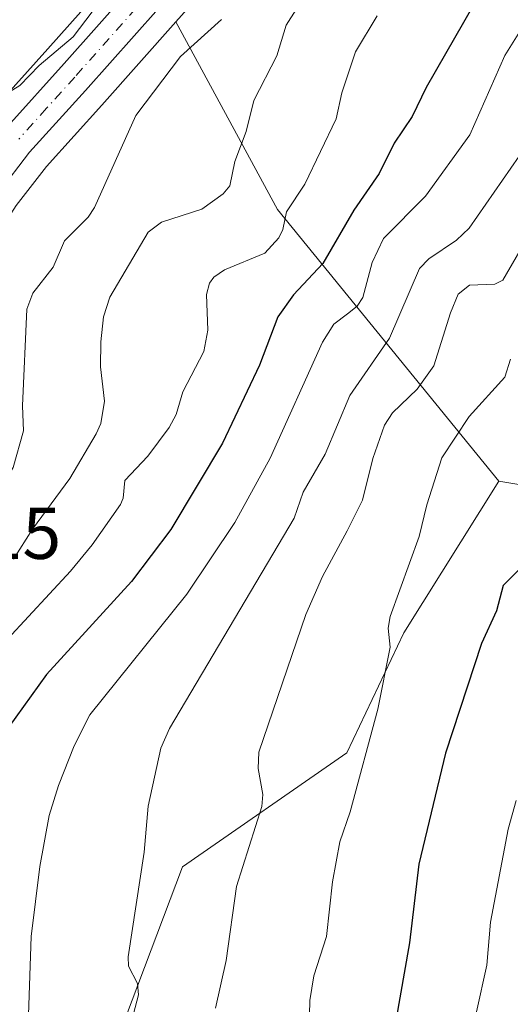
# Model space of a CAD drawing. Units: metres. Extents: x 654684 to 658137, y 4753309 to 4755700.
# Drawn here: x 655833 to 655900, y 4753441 to 4753576 of the extents above; entities that cross this region are included whole.
import ezdxf

# ---------------------------------------------------------------- set-up
doc = ezdxf.new("R2010")
doc.units = ezdxf.units.M
doc.header["$MEASUREMENT"] = 0
doc.linetypes.add('DGN Style 4', pattern=[2.6384748266838614, 1.318413404963828, -0.6592067024819142, 0.001648016756204785, -0.6592067024819142])
for name, color, linetype, lineweight in [('Arbolado forestal CxS', 92, 'Continuous', 0), ('Carretera de calzada única Cxs', 7, 'Continuous', 13), ('Carretera de calzada única eje', 7, 'DGN Style 4', 0), ('Curva de nivel maestra', 30, 'Continuous', 30), ('Curva de nivel normal', 30, 'Continuous', 0), ('Núcleo urbano CxS', 7, 'Continuous', 0), ('Rótulo de punto de cota en terreno', 7, 'Continuous', 0)]:
    doc.layers.add(name, color=color, linetype=linetype, lineweight=lineweight)
doc.styles.add('Style-Arial', font='txt')

# ---------------------------------------------------------------- blocks, each defined once
blk = doc.blocks.new('*U20')
at = {"layer": 'Arbolado forestal CxS', "color": 92, "linetype": 'Continuous', "lineweight": 0}
blk.add_polyline3d([(655781.0169000003, 4753439.450300001, 777.238599999997), (655786.2193, 4753450.228499999, 777.5369000000064), (655803.8733000001, 4753482.572899999, 778.709600000002), (655803.9149000002, 4753482.651699999, 778.7229999999981), (655814.6048999998, 4753503.7017, 779.5029000000069), (655814.6911000004, 4753503.886700001, 779.5209000000032), (655817.7511, 4753511.0867, 779.507500000007), (655817.8170999996, 4753511.256300001, 779.5081999999966), (655819.7949000001, 4753516.968699999, 779.8769999999931), (655819.8687000005, 4753517.215100001, 779.8864999999934), (655823.5635000003, 4753531.835700001, 780.3626999999979), (655824.9650999998, 4753536.1249, 780.4474999999949), (655828.8290999997, 4753544.389900001, 780.3227000000044), (655832.6262999997, 4753550.228900001, 780.4060000000028), (655836.7714999998, 4753555.5625, 780.8303000000016), (655844.3256999999, 4753563.9397, 782.0026000000071), (655854.4461000003, 4753575.337300001, 782.1578000000009), (655868.3063000003, 4753549.6953, 793.7364999999991), (655898.5329, 4753512.558499999, 823.2060000000056), (655885.5778999999, 4753491.830900001, 820.3684000000068), (655877.8047000002, 4753475.422499999, 818.2363999999943), (655855.3498999998, 4753459.876900001, 811.6478999999963), (655840.6675000006, 4753421.013699999, 807.0804000000062)], dxfattribs=at)
blk = doc.blocks.new('*U21')
at = {"layer": 'Arbolado forestal CxS', "color": 92, "linetype": 'Continuous', "lineweight": 0}
blk.add_polyline3d([(655914.5087000001, 4753509.9365, 826.7017999999953), (655898.5329, 4753512.558499999, 823.2060000000056), (655868.3063000003, 4753549.6953, 793.7364999999991), (655854.4461000003, 4753575.337300001, 782.1578000000009), (655860.9732999997, 4753582.688300001, 782.6291000000057), (655861.0482999999, 4753582.7761, 782.6340999999958), (655867.8283000002, 4753591.210700001, 782.9293000000035), (655868.0056999996, 4753591.455499999, 782.943299999999), (655873.6457000002, 4753600.135500001, 783.1021000000038), (655873.7291000001, 4753600.271700001, 783.107799999998), (655878.9401000004, 4753609.3233, 783.0460000000021), (655879.0253, 4753609.4823, 783.0580000000047), (655884.7052999996, 4753620.882300001, 783.5161999999983), (655884.7629000006, 4753621.004899999, 783.5243999999948), (655887.2128999997, 4753626.5349, 783.248000000007), (655887.2890999997, 4753626.724099999, 783.2164000000049), (655887.3721000003, 4753626.9893, 783.1638999999996), (655891.9521000005, 4753644.4593, 782.0666000000057), (655891.9700999996, 4753644.532299999, 782.0562000000064), (655898.3066999996, 4753671.431500001, 781.4787999999971)], dxfattribs=at)

msp = doc.modelspace()

# ---------------------------------------------------------------- linework, layer by layer
at = {"layer": 'Arbolado forestal CxS', "color": 92, "linetype": 'Continuous', "lineweight": 0, "extrusion": (-0.773512802691583, -0.1388746954414854, 0.6183783332542038), "elevation": -1166979.468549535, "flags": 128}
msp.add_lwpolyline([(-4562868.747724064, 919245.269040676), (-4562841.059996745, 919260.002450248), (-4562799.166225265, 919297.5011516034)], dxfattribs=at)
at = {"layer": 'Arbolado forestal CxS', "color": 92, "linetype": 'Continuous', "lineweight": 0}
for points in [[(655888.5032000003, 4753674.388499999, 781.1505999999936), (655882.2187000001, 4753647.6852, 779.788400000005), (655879.4671999998, 4753637.213099999, 779.6708999999975), (655877.8091000002, 4753630.902899999, 779.9177999999956), (655875.6837999999, 4753626.085100001, 779.8243999999977), (655870.1853999998, 4753615.048900001, 779.5910000000005), (655865.1909999996, 4753606.377699999, 779.3077000000048), (655862.6008000001, 4753602.394900001, 778.9171000000061), (655859.8671000004, 4753598.1919, 779.2226999999984), (655853.4675000003, 4753590.226500001, 778.7461999999941), (655836.9649999999, 4753571.631100001, 778.1451999999991), (655829.7655999997, 4753563.6578, 779.527700000006), (655825.4870999996, 4753560.038600001, 779.4615999999951), (655793.1694999998, 4753536.7411, 778.9811000000045), (655768.1245999997, 4753503.923000001, 778.0415999999968), (655760.3510999996, 4753478.014599999, 777.4896000000008), (655768.9867000004, 4753463.331800001, 776.9713999999949), (655775.7679000003, 4753452.482200001, 776.3610000000045), (655771.8596999999, 4753444.407099999, 776.2425999999978), (655771.7555000001, 4753444.165100001, 776.2397000000057), (655770.5828999998, 4753441.077099999, 776.2072999999947)], [(655888.5032000003, 4753674.388499999, 781.1505999999936), (655882.2187000001, 4753647.6852, 779.788400000005), (655879.4671999998, 4753637.213099999, 779.6708999999975), (655877.8091000002, 4753630.902899999, 779.9177999999956), (655875.6837999999, 4753626.085100001, 779.8243999999977), (655870.1853999998, 4753615.048900001, 779.5910000000005), (655865.1909999996, 4753606.377699999, 779.3077000000048), (655862.6008000001, 4753602.394900001, 778.9171000000061), (655859.8671000004, 4753598.1919, 779.2226999999984), (655853.4675000003, 4753590.226500001, 778.7461999999941), (655836.9649999999, 4753571.631100001, 778.1451999999991), (655829.7655999997, 4753563.6578, 779.527700000006)], [(655898.3066999996, 4753671.431500001, 781.4787999999971), (655891.9700999996, 4753644.532299999, 782.0562000000064), (655891.9521000005, 4753644.4593, 782.0666000000057), (655887.3721000003, 4753626.9893, 783.1638999999996), (655887.2890999997, 4753626.724099999, 783.2164000000049), (655887.2128999997, 4753626.5349, 783.248000000007), (655884.7629000006, 4753621.004899999, 783.5243999999948), (655884.7052999996, 4753620.882300001, 783.5161999999983), (655879.0253, 4753609.4823, 783.0580000000047), (655878.9401000004, 4753609.3233, 783.0460000000021), (655873.7291000001, 4753600.271700001, 783.107799999998), (655873.6457000002, 4753600.135500001, 783.1021000000038), (655868.0056999996, 4753591.455499999, 782.943299999999), (655867.8283000002, 4753591.210700001, 782.9293000000035), (655861.0482999999, 4753582.7761, 782.6340999999958), (655860.9732999997, 4753582.688300001, 782.6291000000057), (655854.4461000003, 4753575.337300001, 782.1578000000009)], [(655854.4461000003, 4753575.337300001, 782.1578000000009), (655844.3256999999, 4753563.9397, 782.0026000000071), (655836.7714999998, 4753555.5625, 780.8303000000016), (655832.6262999997, 4753550.228900001, 780.4060000000028), (655828.8290999997, 4753544.389900001, 780.3227000000044), (655824.9650999998, 4753536.1249, 780.4474999999949), (655823.5635000003, 4753531.835700001, 780.3626999999979), (655819.8687000005, 4753517.215100001, 779.8864999999934), (655819.7949000001, 4753516.968699999, 779.8769999999931), (655817.8170999996, 4753511.256300001, 779.5081999999966), (655817.7511, 4753511.0867, 779.507500000007), (655814.6911000004, 4753503.886700001, 779.5209000000032), (655814.6048999998, 4753503.7017, 779.5029000000069), (655803.9149000002, 4753482.651699999, 778.7229999999981), (655803.8733000001, 4753482.572899999, 778.709600000002), (655786.2193, 4753450.228499999, 777.5369000000064), (655781.0169000003, 4753439.450300001, 777.238599999997)], [(655898.5329, 4753512.558499999, 823.2060000000056), (655885.5778999999, 4753491.830900001, 820.3684000000068), (655877.8047000002, 4753475.422499999, 818.2363999999943), (655855.3498999998, 4753459.876900001, 811.6478999999963), (655840.6675000006, 4753421.013699999, 807.0804000000062), (655841.5307, 4753383.013300001, 807.3637000000017), (655882.3755000001, 4753351.7465, 823.1166999999988), (655883.8481000002, 4753337.239700001, 821.9579999999987), (655883.7340000002, 4753334.8651, 821.7210999999952)], [(655898.5329, 4753512.558499999, 823.2060000000056), (655885.5778999999, 4753491.830900001, 820.3684000000068), (655877.8047000002, 4753475.422499999, 818.2363999999943), (655855.3498999998, 4753459.876900001, 811.6478999999963), (655840.6675000006, 4753421.013699999, 807.0804000000062), (655841.5307, 4753383.013300001, 807.3637000000017), (655882.3755000001, 4753351.7465, 823.1166999999988), (655883.8481000002, 4753337.239700001, 821.9579999999987), (655883.7340000002, 4753334.8651, 821.7210999999952)], [(655898.5329, 4753512.558499999, 823.2060000000056), (655914.5087000001, 4753509.9365, 826.7017999999953), (655924.9238999998, 4753494.977700001, 830.8307999999961), (655925.7200999996, 4753485.826900001, 834.8772999999928), (655946.7931000004, 4753469.116900001, 846.7060999999958), (655976.5683000004, 4753444.1381, 864.273199999996), (656017.5241, 4753424.642100001, 881.1374000000069), (656034.6212999999, 4753403.953299999, 889.6220999999933), (656040.4540999997, 4753402.9441, 890.5581999999995), (656040.4539000001, 4753391.5825, 893.1297999999952), (656044.7115000002, 4753383.060500001, 896.3718999999984), (656044.7112999996, 4753363.176700001, 898.7722000000067), (656046.7909000004, 4753341.619100001, 901.6950999999973), (656048.2363999998, 4753338.616400001, 902.3800000000047)], [(655898.5329, 4753512.558499999, 823.2060000000056), (655914.5087000001, 4753509.9365, 826.7017999999953), (655924.9238999998, 4753494.977700001, 830.8307999999961), (655925.7200999996, 4753485.826900001, 834.8772999999928), (655946.7931000004, 4753469.116900001, 846.7060999999958), (655976.5683000004, 4753444.1381, 864.273199999996), (656017.5241, 4753424.642100001, 881.1374000000069), (656034.6212999999, 4753403.953299999, 889.6220999999933), (656040.4540999997, 4753402.9441, 890.5581999999995), (656040.4539000001, 4753391.5825, 893.1297999999952), (656044.7115000002, 4753383.060500001, 896.3718999999984), (656044.7112999996, 4753363.176700001, 898.7722000000067), (656046.7909000004, 4753341.619100001, 901.6950999999973), (656048.2363999998, 4753338.616400001, 902.3800000000047)]]:
    msp.add_polyline3d(points, dxfattribs=at)
msp.add_polyline3d([(656048.2363999998, 4753338.6163, 902.3800000000047), (655883.7340000002, 4753334.865, 821.7210999999952), (655883.8481000002, 4753337.239700001, 821.9579999999987), (655882.3755000001, 4753351.7465, 823.1166999999988), (655841.5307, 4753383.013300001, 807.3637000000017), (655840.6675000006, 4753421.013699999, 807.0804000000062), (655855.3498999998, 4753459.876900001, 811.6478999999963), (655877.8047000002, 4753475.422499999, 818.2363999999943), (655885.5778999999, 4753491.830900001, 820.3684000000068), (655898.5329, 4753512.558499999, 823.2060000000056), (655914.5087000001, 4753509.9365, 826.7017999999953), (655924.9238999998, 4753494.977700001, 830.8307999999961), (655925.7200999996, 4753485.826900001, 834.8772999999928), (655946.7931000004, 4753469.116900001, 846.7060999999958), (655976.5683000004, 4753444.1381, 864.273199999996), (656017.5241, 4753424.642100001, 881.1374000000069), (656034.6212999999, 4753403.953299999, 889.6220999999933), (656040.4540999997, 4753402.9441, 890.5581999999995), (656040.4539000001, 4753391.5825, 893.1297999999952), (656044.7115000002, 4753383.060500001, 896.3718999999984), (656044.7112999996, 4753363.176700001, 898.7722000000067), (656046.7909000004, 4753341.619100001, 901.6950999999973)], close=True, dxfattribs=at)
at = {"layer": 'Carretera de calzada única Cxs', "color": 7, "linetype": 'Continuous', "lineweight": 13}
for points in [[(655772.1601, 4753436.780099999, 779.3564000000042), (655774.5601000005, 4753443.100099999, 780.3944999999949), (655780.0000999998, 4753454.340100001, 777.4942000000011), (655797.7100999998, 4753486.790100001, 779.4081000000006), (655808.3000999996, 4753507.630100001, 780.497000000003), (655811.2401000002, 4753514.550100001, 782.0779999999941), (655813.0900999998, 4753519.9001, 782.7485000000015), (655816.8000999996, 4753534.5801, 781.7829000000056), (655818.4001000002, 4753539.470100001, 780.8769999999931), (655820.3901000004, 4753544.220100001, 780.4821999999986), (655822.7600999996, 4753548.800100001, 780.5901000000014), (655826.9700999996, 4753555.270099999, 780.8929000000062), (655831.4801000003, 4753561.0801, 780.9305000000023), (655839.2001, 4753569.630100001, 782.0964999999997), (655855.7600999996, 4753588.290100001, 782.983699999997), (655862.3000999996, 4753596.4301, 782.161500000002), (655867.7500999998, 4753604.8101, 781.9603999999963), (655872.8300999999, 4753613.630100001, 782.9207000000025), (655878.4001000002, 4753624.8101, 783.352899999998), (655880.6501000002, 4753629.9101, 784.7820999999968), (655885.1300999997, 4753646.960100001, 788.5400999999983), (655891.4301000005, 4753673.7301, 797.1257999999943)], [(655772.1601, 4753436.780099999, 779.3564000000042), (655774.5601000005, 4753443.100099999, 780.3944999999949), (655780.0000999998, 4753454.340100001, 777.4942000000011), (655797.7100999998, 4753486.790100001, 779.4081000000006), (655808.3000999996, 4753507.630100001, 780.497000000003), (655811.2401000002, 4753514.550100001, 782.0779999999941), (655813.0900999998, 4753519.9001, 782.7485000000015), (655816.8000999996, 4753534.5801, 781.7829000000056), (655818.4001000002, 4753539.470100001, 780.8769999999931), (655820.3901000004, 4753544.220100001, 780.4821999999986), (655822.7600999996, 4753548.800100001, 780.5901000000014), (655826.9700999996, 4753555.270099999, 780.8929000000062), (655831.4801000003, 4753561.0801, 780.9305000000023), (655839.2001, 4753569.630100001, 782.0964999999997), (655855.7600999996, 4753588.290100001, 782.983699999997), (655862.3000999996, 4753596.4301, 782.161500000002), (655867.7500999998, 4753604.8101, 781.9603999999963), (655872.8300999999, 4753613.630100001, 782.9207000000025), (655878.4001000002, 4753624.8101, 783.352899999998), (655880.6501000002, 4753629.9101, 784.7820999999968), (655885.1300999997, 4753646.960100001, 788.5400999999983), (655891.4301000005, 4753673.7301, 797.1257999999943)], [(655895.3800999997, 4753672.090100001, 801.5712000000058), (655889.0500999996, 4753645.220100001, 791.9535999999936), (655884.4700999996, 4753627.7501, 792.7167000000045), (655882.0201000003, 4753622.220100001, 789.3080999999949), (655876.3400999998, 4753610.8201, 787.9758000000003), (655871.1300999997, 4753601.770099999, 785.6802000000025), (655865.4901000002, 4753593.090100001, 786.5191999999952), (655858.7301000003, 4753584.6801, 786.2210000000051), (655842.0900999998, 4753565.940099999, 785.8246999999974), (655834.4700999996, 4753557.4901, 782.4737000000023), (655830.1801000005, 4753551.970100001, 781.8153000000021), (655826.2001, 4753545.850099999, 781.9841000000015), (655822.1700999998, 4753537.2301, 786.7918999999966), (655820.6801000005, 4753532.670100001, 789.9832000000025), (655816.9600999998, 4753517.950099999, 786.0840999999928), (655814.9901000002, 4753512.2601, 785.6328000000068), (655811.9301000005, 4753505.0601, 785.1956000000064), (655801.2401000002, 4753484.0101, 786.6175999999978), (655783.5500999996, 4753451.600099999, 781.8534000000074), (655778.2600999996, 4753440.640100001, 784.9483000000037)], [(655895.3800999997, 4753672.090100001, 801.5712000000058), (655889.0500999996, 4753645.220100001, 791.9535999999936), (655884.4700999996, 4753627.7501, 792.7167000000045), (655882.0201000003, 4753622.220100001, 789.3080999999949), (655876.3400999998, 4753610.8201, 787.9758000000003), (655871.1300999997, 4753601.770099999, 785.6802000000025), (655865.4901000002, 4753593.090100001, 786.5191999999952), (655858.7301000003, 4753584.6801, 786.2210000000051), (655842.0900999998, 4753565.940099999, 785.8246999999974), (655834.4700999996, 4753557.4901, 782.4737000000023), (655830.1801000005, 4753551.970100001, 781.8153000000021), (655826.2001, 4753545.850099999, 781.9841000000015), (655822.1700999998, 4753537.2301, 786.7918999999966), (655820.6801000005, 4753532.670100001, 789.9832000000025), (655816.9600999998, 4753517.950099999, 786.0840999999928), (655814.9901000002, 4753512.2601, 785.6328000000068), (655811.9301000005, 4753505.0601, 785.1956000000064), (655801.2401000002, 4753484.0101, 786.6175999999978), (655783.5500999996, 4753451.600099999, 781.8534000000074), (655778.2600999996, 4753440.640100001, 784.9483000000037)]]:
    msp.add_polyline3d(points, dxfattribs=at)
at = {"layer": 'Carretera de calzada única eje', "color": 7, "linetype": 'DGN Style 4', "lineweight": 0}
msp.add_polyline3d([(655848.9700999996, 4753577.1501, 782.553700000004), (655840.6401000004, 4753567.780099999, 783.4717999999993), (655836.7801000001, 4753563.5101, 781.1205999999949), (655832.9700999996, 4753559.280099999, 781.1266000000034)], dxfattribs=at)
at = {"layer": 'Curva de nivel maestra', "color": 30, "linetype": 'Continuous', "lineweight": 30, "flags": 128}
for points, elevation in [([(655902.1500000004, 4753592.090100001), (655897.0499999998, 4753583.2601), (655895.1299999999, 4753577.670100001), (655888.6399999997, 4753566.360099999), (655886.7199999997, 4753562.390100001), (655884.2400000002, 4753558.7301), (655882.2199999997, 4753554.600099999), (655878.7400000002, 4753549.600099999), (655874.4900000002, 4753542.3201), (655870.5199999996, 4753538.0101), (655868.3700000001, 4753535.0101), (655865.8499999996, 4753528.390100001), (655860.7999999998, 4753517.7601), (655853.7599999999, 4753505.940099999), (655848.3700000001, 4753498.850099999), (655836.7699999996, 4753486.120100001), (655831.5300000003, 4753478.840100001), (655829.5700000003, 4753474.850099999), (655826.1299999999, 4753464.420100001), (655824.3799999999, 4753459.690099999), (655822.7199999997, 4753456.220100001), (655822.1799999997, 4753452.970100001), (655819.5099999999, 4753438.640100001)], 800), ([(655901.3200000003, 4753500.5101), (655899.1500000004, 4753498.3201), (655898.2300000006, 4753494.8201), (655896.1600000003, 4753490.380100001), (655891.2599999999, 4753475.4101), (655887.6299999999, 4753460.2401), (655886.3399999999, 4753449.470100001), (655884.4500000002, 4753438.5801)], 825)]:
    msp.add_lwpolyline(points, dxfattribs=dict(at, elevation=elevation))
at = {"layer": 'Curva de nivel normal', "color": 30, "linetype": 'Continuous', "lineweight": 0, "flags": 128}
for points, elevation in [([(655872.5599999997, 4753579.699999999), (655869.5, 4753574.869999999), (655868.2300000006, 4753570.66), (655865.0899999999, 4753564.57), (655864.0300000003, 4753560.350000001), (655862.5099999999, 4753556.230000001), (655861.8200000003, 4753552.9), (655860.9000000004, 4753551.84), (655857.9900000002, 4753549.74), (655852.4900000002, 4753547.970000001), (655850.6500000004, 4753546.560000001), (655845.4199999999, 4753537.710000001), (655844.5499999998, 4753535.02), (655844.1900000004, 4753531.609999999), (655844.1399999997, 4753528.199999999), (655844.7100000001, 4753523.480000001), (655844.1900000004, 4753520.42), (655843.5599999997, 4753519.029999999), (655839.9600000001, 4753512.91), (655834.8799999999, 4753506), (655832.2599999999, 4753501.880000001)], 790), ([(655843.8600000005, 4753577.810000001), (655840.4000000004, 4753573.279999999), (655835.7599999999, 4753569.350000001), (655833.1399999997, 4753566.630000001), (655827.25, 4753563.01)], 780), ([(655881.9199999999, 4753576.15), (655878.9500000002, 4753571.199999999), (655877.0899999999, 4753565.640000001), (655876.3399999999, 4753562.060000001), (655872.04, 4753553.16), (655869.5300000003, 4753549.380000001), (655869.0300000003, 4753546.930000001), (655868.4900000002, 4753545.810000001), (655866.5999999996, 4753543.720000001), (655861.0800000001, 4753541.430000001), (655859.5999999996, 4753540.449999999), (655859.04, 4753539.630000001), (655858.6299999999, 4753538.060000001), (655858.7800000003, 4753533.189999999), (655858.25, 4753530.279999999), (655855.4000000004, 4753524.75), (655854.4800000006, 4753521.67), (655853.5199999996, 4753519.880000001), (655850.5899999999, 4753515.960000001), (655847.4500000002, 4753512.65), (655847.2300000006, 4753510.25), (655846.8700000001, 4753509.380000001), (655843, 4753503.84), (655840.04, 4753500.26), (655828.5499999998, 4753487.859999999)], 795), ([(655860.6600000003, 4753575.640000001), (655855.0800000001, 4753570.58), (655848.9699999997, 4753562.539999999), (655843.3099999997, 4753549.960000001), (655842.4400000004, 4753548.65), (655839.2400000002, 4753545.41), (655837.6699999999, 4753541.789999999), (655834.9100000003, 4753538.24), (655834.0999999996, 4753536.039999999), (655833.5099999999, 4753522.850000001), (655833.6500000004, 4753519.439999999), (655832.2100000001, 4753514.42), (655829.8799999999, 4753510.730000001), (655819.25, 4753496.02), (655815.2999999998, 4753491.289999999), (655813.1299999999, 4753487.869999999), (655812.4199999999, 4753486.27), (655811.7199999997, 4753482.9), (655807.1500000004, 4753472.100000001), (655801.6900000004, 4753461.76), (655796.7000000002, 4753449.560000001), (655791.4000000004, 4753438.140000001)], 785), ([(655901.8600000005, 4753574.710000001), (655899.3499999996, 4753570.699999999), (655894.5700000003, 4753559.869999999), (655888.5300000003, 4753551.480000001), (655882.7699999996, 4753545.730000001), (655881.2300000006, 4753542.42), (655879.9600000001, 4753537.640000001), (655879.2000000002, 4753536.470000001), (655877.8799999999, 4753535.42), (655876, 4753534.02), (655874.4400000004, 4753531.560000001), (655867.2999999998, 4753515.720000001), (655862.4900000002, 4753506.890000001), (655855.9400000004, 4753497.100000001), (655842.7100000001, 4753480.609999999), (655840.5300000003, 4753476.380000001), (655838.4000000004, 4753470.980000001), (655837.1500000004, 4753466.859999999), (655835.8700000001, 4753459.9), (655834.6600000003, 4753450.33), (655833.8799999999, 4753427.57)], 805), ([(655902.4800000006, 4753558.600000001), (655894.5, 4753547.119999999), (655892.7400000002, 4753545.51), (655888.9800000006, 4753542.949999999), (655887.7100000001, 4753541.630000001), (655883.5999999996, 4753532.119999999), (655878.1900000004, 4753524.279999999), (655874.8300000001, 4753516.230000001), (655871.8399999999, 4753511.07), (655870.5700000003, 4753507.52), (655853.5800000001, 4753478.77), (655852.3899999997, 4753476.07), (655850.6600000003, 4753468.140000001), (655850.1299999999, 4753461.869999999), (655847.9199999999, 4753447.550000001), (655847.9800000006, 4753446.27), (655849.1799999997, 4753443.9), (655849.3200000003, 4753442.390000001), (655847.9600000001, 4753437.189999999)], 810), ([(655904.5300000003, 4753549.439999999), (655899.0800000001, 4753540.029999999), (655898, 4753539.460000001), (655894.5300000003, 4753539.34), (655893, 4753538.119999999), (655891.9199999999, 4753535.58), (655889.6699999999, 4753528.32), (655887.3700000001, 4753525.119999999), (655884.0300000003, 4753521.880000001), (655882.9199999999, 4753520.199999999), (655881.3300000001, 4753515.65), (655879.9299999997, 4753509.949999999), (655877.8399999999, 4753505.779999999), (655874.4500000002, 4753499.550000001), (655872.2000000002, 4753494.32), (655865.7699999996, 4753475.529999999), (655865.6900000004, 4753473.310000001), (655866.3099999997, 4753469.76), (655866.1600000003, 4753468.09), (655862.7300000006, 4753457.180000001), (655861.29, 4753447.060000001), (655859.8499999996, 4753440.539999999)], 815), ([(655900.1200000001, 4753529.230000001), (655899.3600000005, 4753526.789999999), (655894.5, 4753521.41), (655890.7699999996, 4753515.74), (655888.6900000004, 4753509.33), (655887.6699999999, 4753505.02), (655883.7000000002, 4753494.060000001), (655883.4100000003, 4753492.449999999), (655883.6799999997, 4753489.859999999), (655882, 4753481.390000001), (655878.2400000002, 4753467.390000001), (655876.8399999999, 4753463.279999999), (655875.8099999997, 4753457.82), (655874.9900000002, 4753450.350000001), (655873.29, 4753444.980000001), (655872.7400000002, 4753441.600000001), (655872.3700000001, 4753425.710000001)], 820), ([(655895.6699999999, 4753335.1371), (655895.6699999999, 4753335.1402), (655895.5700000003, 4753341.310000001), (655895.8700000001, 4753346.59), (655894.0899999999, 4753362.539999999), (655893.3700000001, 4753376.710000001), (655893.6200000001, 4753378.76), (655894.8799999999, 4753383.060000001), (655895.4800000006, 4753395.34), (655898.2400000002, 4753413.189999999), (655897.9000000004, 4753417.289999999), (655897.5099999999, 4753417.75), (655895.2699999996, 4753418.550000001), (655894.5499999998, 4753419.76), (655894.2400000002, 4753421.49), (655894.7599999999, 4753434.810000001), (655895.4800000006, 4753440.039999999), (655896.9000000004, 4753446.430000001), (655897.4000000004, 4753452.300000001), (655899.8300000001, 4753465.02), (655900.9000000004, 4753468.939999999)], 830)]:
    msp.add_lwpolyline(points, dxfattribs=dict(at, elevation=elevation))
at = {"layer": 'Núcleo urbano CxS', "color": 7, "linetype": 'Continuous', "lineweight": 0}
for points in [[(655888.5032000003, 4753674.388499999, 781.1505999999936), (655882.2187000001, 4753647.6852, 779.788400000005), (655879.4671999998, 4753637.213099999, 779.6708999999975), (655877.8091000002, 4753630.902899999, 779.9177999999956), (655875.6837999999, 4753626.085100001, 779.8243999999977), (655870.1853999998, 4753615.048900001, 779.5910000000005), (655865.1909999996, 4753606.377699999, 779.3077000000048), (655862.6008000001, 4753602.394900001, 778.9171000000061), (655859.8671000004, 4753598.1919, 779.2226999999984), (655853.4675000003, 4753590.226500001, 778.7461999999941), (655836.9649999999, 4753571.631100001, 778.1451999999991), (655829.7655999997, 4753563.6578, 779.527700000006)], [(655898.3066999996, 4753671.431500001, 781.4787999999971), (655891.9700999996, 4753644.532299999, 782.0562000000064), (655891.9521000005, 4753644.4593, 782.0666000000057), (655887.3721000003, 4753626.9893, 783.1638999999996), (655887.2890999997, 4753626.724099999, 783.2164000000049), (655887.2128999997, 4753626.5349, 783.248000000007), (655884.7629000006, 4753621.004899999, 783.5243999999948), (655884.7052999996, 4753620.882300001, 783.5161999999983), (655879.0253, 4753609.4823, 783.0580000000047), (655878.9401000004, 4753609.3233, 783.0460000000021), (655873.7291000001, 4753600.271700001, 783.107799999998), (655873.6457000002, 4753600.135500001, 783.1021000000038), (655868.0056999996, 4753591.455499999, 782.943299999999), (655867.8283000002, 4753591.210700001, 782.9293000000035), (655861.0482999999, 4753582.7761, 782.6340999999958), (655860.9732999997, 4753582.688300001, 782.6291000000057), (655854.4461000003, 4753575.337300001, 782.1578000000009)], [(655829.7655999997, 4753563.6578, 779.527700000006), (655836.9649999999, 4753571.631100001, 778.1451999999991), (655853.4675000003, 4753590.226500001, 778.7461999999941)], [(655860.9732999997, 4753582.688300001, 782.6291000000057), (655854.4461000003, 4753575.337300001, 782.1578000000009), (655844.3256999999, 4753563.9397, 782.0026000000071), (655836.7714999998, 4753555.5625, 780.8303000000016), (655832.6262999997, 4753550.228900001, 780.4060000000028), (655828.8290999997, 4753544.389900001, 780.3227000000044), (655824.9650999998, 4753536.1249, 780.4474999999949), (655823.5635000003, 4753531.835700001, 780.3626999999979), (655819.8687000005, 4753517.215100001, 779.8864999999934), (655819.7949000001, 4753516.968699999, 779.8769999999931), (655817.8170999996, 4753511.256300001, 779.5081999999966), (655817.7511, 4753511.0867, 779.507500000007), (655814.6911000004, 4753503.886700001, 779.5209000000032), (655814.6048999998, 4753503.7017, 779.5029000000069), (655803.9149000002, 4753482.651699999, 778.7229999999981), (655803.8733000001, 4753482.572899999, 778.709600000002), (655786.2193, 4753450.228499999, 777.5369000000064), (655781.0169000003, 4753439.450300001, 777.238599999997)], [(655854.4461000003, 4753575.337300001, 782.1578000000009), (655844.3256999999, 4753563.9397, 782.0026000000071), (655836.7714999998, 4753555.5625, 780.8303000000016), (655832.6262999997, 4753550.228900001, 780.4060000000028), (655828.8290999997, 4753544.389900001, 780.3227000000044), (655824.9650999998, 4753536.1249, 780.4474999999949), (655823.5635000003, 4753531.835700001, 780.3626999999979), (655819.8687000005, 4753517.215100001, 779.8864999999934), (655819.7949000001, 4753516.968699999, 779.8769999999931), (655817.8170999996, 4753511.256300001, 779.5081999999966), (655817.7511, 4753511.0867, 779.507500000007), (655814.6911000004, 4753503.886700001, 779.5209000000032), (655814.6048999998, 4753503.7017, 779.5029000000069), (655803.9149000002, 4753482.651699999, 778.7229999999981), (655803.8733000001, 4753482.572899999, 778.709600000002), (655786.2193, 4753450.228499999, 777.5369000000064), (655781.0169000003, 4753439.450300001, 777.238599999997)]]:
    msp.add_polyline3d(points, dxfattribs=at)

# ---------------------------------------------------------------- block references
at = {"layer": 'Arbolado forestal CxS', "color": 92, "linetype": 'Continuous', "lineweight": 0}
for name in ['*U21', '*U20']:
    msp.add_blockref(name, (0, 0), dxfattribs=at)

# ---------------------------------------------------------------- texts
at = {"layer": 'Rótulo de punto de cota en terreno', "color": 7, "linetype": 'Continuous', "lineweight": 0, "style": 'Style-Arial'}
msp.add_text('778,15', height=7.000000000000002, dxfattribs=at).set_placement((655809.6277999999, 4753501.937799999))

doc.saveas('drawing.dxf')
